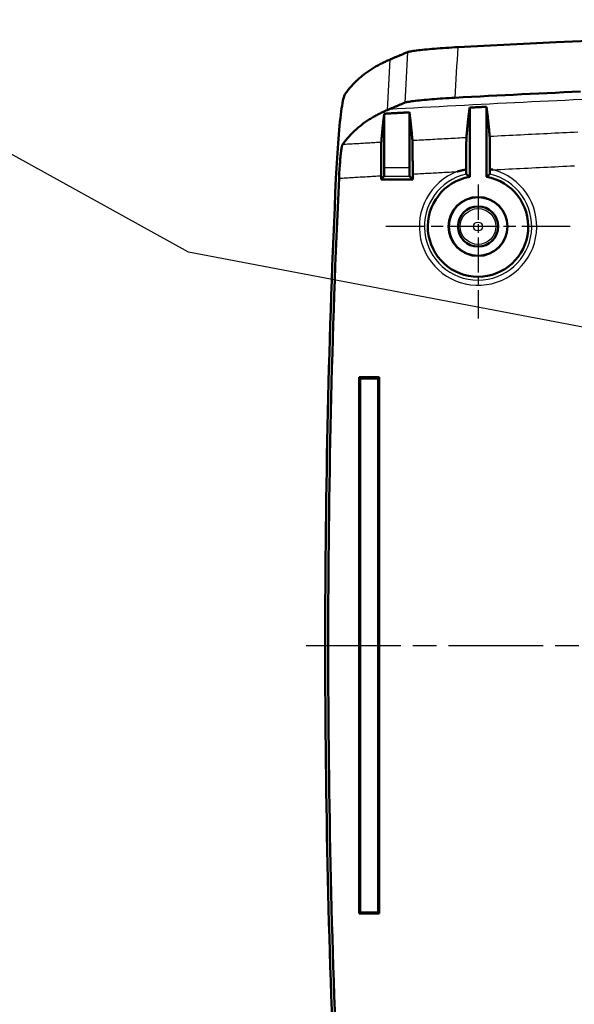
# Model space of a CAD drawing. Units: millimetres. Extents: x 1 to 593, y 1 to 419.
# Drawn here: x 199 to 232, y 39 to 98 of the extents above; entities that cross this region are included whole.
import ezdxf

# ---------------------------------------------------------------- set-up
doc = ezdxf.new("R2010")
doc.units = ezdxf.units.MM
doc.linetypes.add('CHAIN', pattern=[0.3543, 0.2362, -0.0295, 0.0591, -0.0295])
doc.linetypes.add('DASH_DOT', pattern=[0.37, 0.24, -0.06, 0.01, -0.06])
for name, color, linetype, lineweight in [('Mittellinie (ISO)', 1, 'DASH_DOT', 25), ('Mittelpunktmarkierung (ISO)', 1, 'DASH_DOT', 25), ('Sichtbar (ISO)', 7, 'Continuous', 50), ('Sichtbar schmal (ISO)', 1, 'Continuous', 25), ('Symbol (ISO)', 1, 'Continuous', 25)]:
    doc.layers.add(name, color=color, linetype=linetype, lineweight=lineweight)
doc.styles.add('Notiztext (DIN)', font='isocpeur.ttf', dxfattribs={"width": 1.1})
doc.dimstyles.new('Standard - Methode 2a (DIN)$7', dxfattribs={"dimtxt": 2.5, "dimasz": 2.5, "dimexe": 1, "dimexo": 0, "dimgap": 0.2, "dimtad": 1, "dimtih": 1, "dimtoh": 1, "dimrnd": 1e-08, "dimtxsty": 'Notiztext (DIN)', "dimcen": 0.09, "dimdle": 10, "dimclrd": 256, "dimclre": 256, "dimclrt": 5, "dimazin": 2, "dimtfac": 1.4, "dimtmove": 0, "dimatfit": 3, "dimfxl": 1, "dimtolj": 1, "dimlwd": -1, "dimlwe": -1, "dimarcsym": 0})

msp = doc.modelspace()

# ---------------------------------------------------------------- linework, layer by layer
at = {"layer": 'Mittellinie (ISO)', "linetype": 'CHAIN', "ltscale": 23.990969}
msp.add_line((216.2894687, 60.3013069), (359.8147731, 60.3013069), dxfattribs=at)
at = {"layer": 'Mittelpunktmarkierung (ISO)', "linetype": 'CHAIN', "ltscale": 8.88956}
msp.add_line((226.5638118, 87.8013069), (226.5638118, 79.8013069), dxfattribs=at)
at = {"layer": 'Mittelpunktmarkierung (ISO)', "linetype": 'CHAIN', "ltscale": 12.223182}
msp.add_line((232.0638118, 85.3013069), (221.0638118, 85.3013069), dxfattribs=at)
at = {"layer": 'Sichtbar (ISO)'}
for p, q in [((226.0638118, 92.396703), (226.0638118, 88.2593468)), ((227.0638118, 88.2593468), (227.0638118, 92.448165)), ((220.9638118, 88.7969625), (220.9638118, 92.0319115)), ((222.4638118, 92.1152253), (222.4638118, 88.7969625)), ((220.7674573, 88.1049523), (220.7674573, 88.3276097)), ((220.9594865, 88.2969815), (220.7674573, 88.1049523)), ((222.4681372, 88.2969815), (222.6601664, 88.1049523)), ((222.6601664, 88.4332753), (222.6601664, 88.1049523)), ((222.6601664, 88.1049523), (220.7674573, 88.1049523)), ((219.4638118, 44.3013069), (219.4638118, 76.3013069)), ((219.4638118, 76.3013069), (220.6638118, 76.3013069)), ((219.5267012, 76.2384175), (219.4638118, 76.3013069)), ((219.5267012, 76.2384175), (219.5267012, 44.3641962)), ((220.6009225, 76.2384175), (219.5267012, 76.2384175)), ((220.6638118, 76.3013069), (220.6009225, 76.2384175)), ((220.6009225, 44.3641962), (220.6009225, 76.2384175)), ((220.6638118, 76.3013069), (220.6638118, 44.3013069)), ((219.4638118, 44.3013069), (219.5267012, 44.3641962)), ((220.6638118, 44.3013069), (219.4638118, 44.3013069)), ((219.5267012, 44.3641962), (220.6009225, 44.3641962)), ((220.6009225, 44.3641962), (220.6638118, 44.3013069))]:
    msp.add_line(p, q, dxfattribs=at)
at = {"layer": 'Sichtbar (ISO)', "flags": 128}
for points in [[(225.3520675, 96.0043127), (225.1719852, 95.9945947), (224.9925848, 95.9843236), (224.8146196, 95.9735495), (224.6388526, 95.9623152), (224.4657512, 95.9506589), (224.2957635, 95.938614), (224.1293474, 95.9262091), (223.9669796, 95.9134799), (223.8095851, 95.9005028), (223.6578126, 95.8873326), (223.5120483, 95.8740098), (223.3726926, 95.8605677), (223.2401319, 95.847047), (223.1149526, 95.8335048), (222.9979082, 95.8200294), (222.8892751, 95.8066589), (222.7893444, 95.7934267), (222.6983877, 95.780378), (222.6166864, 95.7675439), (222.5445314, 95.7549674), (222.4824281, 95.7427365), (222.4306198, 95.7309014), (222.3892065, 95.7194954), (222.3583026, 95.708552)], [(218.6108013, 93.1855875), (218.6485763, 93.2394558), (218.6870618, 93.2928497), (218.7262674, 93.3457667), (218.7661787, 93.3982092), (218.8068052, 93.4501726), (218.848147, 93.5016614), (218.8901992, 93.5526711), (218.932962, 93.6032087), (218.97644, 93.653267), (219.0206333, 93.702851), (219.065537, 93.751958), (219.1111513, 93.8005883), (219.1574808, 93.8487417), (219.2045255, 93.8964206), (219.252276, 93.9436227), (219.3007465, 93.9903504), (219.3499275, 94.0366012), (219.3998189, 94.0823752), (219.4504257, 94.1276747), (219.5017429, 94.1724998), (219.5537754, 94.2168457), (219.6065231, 94.2607171), (219.6599813, 94.304114), (219.71415, 94.3470341), (219.769034, 94.3894774), (219.8246284, 94.4314462), (219.8809333, 94.4729358), (219.9379488, 94.513951), (219.9956747, 94.5544893), (220.0541158, 94.5945508), (220.1132675, 94.6341354), (220.1731248, 94.6732432), (220.2336975, 94.7118765), (220.2949806, 94.750033), (220.3569742, 94.7877151), (220.419683, 94.8249203), (220.4830976, 94.8616511), (220.5472227, 94.897905), (220.612063, 94.9336821), (220.677609, 94.9689871), (220.7438703, 95.0038153), (220.8108421, 95.0381667), (220.8785196, 95.0720459), (220.9469123, 95.1054484), (221.0160156, 95.1383764), (221.0858293, 95.1708299), (221.1563535, 95.202809), (221.2275835, 95.2343136), (221.2995286, 95.2653438)], [(221.2995286, 95.2653438), (221.3026233, 95.2666599), (221.305718, 95.2679759), (221.3088127, 95.269292), (221.3119073, 95.2706081), (221.315002, 95.2719218), (221.3180967, 95.2732355), (221.3211914, 95.2745468), (221.324286, 95.2758581), (221.3273807, 95.277167), (221.3304754, 95.2784759), (221.3335701, 95.2797848), (221.33666, 95.2810914), (221.3397546, 95.2823979), (221.3428493, 95.2837044), (221.345944, 95.2850086), (221.3490387, 95.2863127), (221.3521333, 95.2876145), (221.355228, 95.2889163), (221.3583227, 95.290218), (221.3614126, 95.2915174), (221.3645072, 95.2928168), (221.3676019, 95.2941138), (221.3706966, 95.2954108), (221.3737913, 95.2967078)], [(221.3737913, 95.2967078), (221.4145608, 95.3137809), (221.4553733, 95.3308708), (221.496224, 95.3479749), (221.5371128, 95.3650934), (221.5780349, 95.3822237), (221.6189857, 95.3993637), (221.6599603, 95.4165155), (221.7009635, 95.4336745), (221.7419906, 95.450843), (221.7830368, 95.4680163), (221.8240972, 95.4851967), (221.8651767, 95.5023819), (221.9062658, 95.5195695), (221.9473644, 95.5367595), (221.9884725, 95.5539519), (222.0295806, 95.5711442), (222.0706935, 95.5883342), (222.1118064, 95.6055242), (222.1529098, 95.6227094), (222.1940132, 95.6398899), (222.2351022, 95.6570679), (222.2761865, 95.6742364), (222.3172517, 95.6913978), (222.3583026, 95.708552)], [(218.0789705, 88.1723196), (218.093843, 88.4800369), (218.1098266, 88.7860638), (218.1268831, 89.0895492), (218.14496, 89.3896443), (218.1640144, 89.6855027), (218.1839939, 89.9761731), (218.2047744, 90.259772), (218.2262846, 90.5352646), (218.2484718, 90.8019024), (218.2712789, 91.0589344), (218.2946535, 91.3056118), (218.3185096, 91.5408403), (218.3427043, 91.7631155), (218.3671709, 91.9718415), (218.3918472, 92.1664602), (218.4166856, 92.346409), (218.4416147, 92.5111348), (218.4665771, 92.6600248), (218.4914012, 92.7920038), (218.5159917, 92.9065997), (218.5402914, 93.0035335), (218.5642334, 93.0825287), (218.5877557, 93.1433064), (218.6108013, 93.1855875)], [(222.1868701, 92.6904851), (222.2177072, 92.7014333), (222.2590347, 92.712844), (222.3107477, 92.7246839), (222.372727, 92.7369219), (222.4447294, 92.7495033), (222.5262828, 92.7623493), (222.6171203, 92.7754194), (222.71697, 92.7886754), (222.8255697, 92.8020817), (222.9426475, 92.8156024), (223.0676218, 92.8291613), (223.1998535, 92.8426916), (223.3389707, 92.8561574), (223.484592, 92.869516), (223.6363407, 92.8827316), (223.7936588, 92.8957516), (223.9556881, 92.9085046), (224.1219612, 92.9209477), (224.2920347, 92.9330546), (224.4654413, 92.94478), (224.6413608, 92.9560739), (224.8191877, 92.9668886), (224.9984069, 92.9771978), (225.1783128, 92.9869563)], [(225.1783128, 92.9869563), (225.6789585, 93.0131895), (226.1796089, 93.0392128), (226.6802736, 93.0650264), (227.1809478, 93.0906302), (227.6816316, 93.1160242), (228.1823249, 93.1412083), (228.6830278, 93.1661827), (229.1837402, 93.1909472), (229.6844621, 93.2155019), (230.1851888, 93.2398468), (230.6859298, 93.2639843), (231.1866756, 93.2879096), (231.6874357, 93.3116251), (232.1882005, 93.3351308), (232.6889749, 93.3584267)], [(221.1306234, 92.2469264), (221.1346574, 92.2486574), (221.1386915, 92.2503883), (221.1427255, 92.2521144), (221.1467596, 92.2538406), (221.1507888, 92.2555667), (221.1548229, 92.2572881), (221.1588569, 92.2590095), (221.162891, 92.2607309), (221.166925, 92.2624475), (221.170959, 92.2641641), (221.1749931, 92.2658807), (221.1790224, 92.2675926), (221.1830564, 92.2693044), (221.1870904, 92.2710139), (221.1911245, 92.2727233), (221.1951538, 92.2744304), (221.1991878, 92.2761351), (221.2032218, 92.2778398), (221.2072559, 92.2795421), (221.2112852, 92.281242), (221.2153192, 92.2829396), (221.2193533, 92.2846371), (221.2233825, 92.2863347), (221.2274166, 92.2880274)], [(221.2274166, 92.2880274), (221.2673851, 92.3048121), (221.3073583, 92.3215944), (221.3473316, 92.3383767), (221.3873048, 92.3551566), (221.4272781, 92.3719365), (221.4672514, 92.388714), (221.5072246, 92.4054891), (221.5472026, 92.4222642), (221.5871759, 92.439037), (221.6271539, 92.4558097), (221.6671272, 92.4725825), (221.7071052, 92.4893505), (221.7470832, 92.5061208), (221.7870613, 92.5228864), (221.8270393, 92.539652), (221.8670173, 92.5564176), (221.9070001, 92.5731808), (221.9469781, 92.5899416), (221.9869609, 92.6067025), (222.0269437, 92.6234609), (222.0669218, 92.6402194), (222.1069046, 92.6569778), (222.1468874, 92.6737315), (222.1868701, 92.6904851)], [(225.8700319, 90.5977351), (225.8744283, 90.6497056), (225.8788248, 90.7011634), (225.8832212, 90.7521039), (225.8876176, 90.8025319), (225.8920141, 90.8524424), (225.8964105, 90.901838), (225.9008117, 90.9507162), (225.9052082, 90.9990818), (225.9096094, 91.0469324), (225.9140058, 91.0942656), (225.918407, 91.1410839), (225.9228082, 91.1873871), (225.9272094, 91.2331754), (225.9316106, 91.2784463), (225.9360118, 91.3232023), (225.940413, 91.3674432), (225.9448143, 91.4111692), (225.9492202, 91.4543778), (225.9536214, 91.4970714), (225.9580274, 91.5392477), (225.9624286, 91.5809113), (225.9668346, 91.6220576), (225.9712358, 91.6626865), (225.9756418, 91.7028004), (225.9800478, 91.7423994), (225.9844537, 91.7814833), (225.9888597, 91.8200499), (225.9932657, 91.8580991), (225.9976717, 91.8956334), (226.0020776, 91.9326526), (226.0064884, 91.9691545), (226.0108943, 92.0051414), (226.0153051, 92.0406109), (226.0197111, 92.0755631), (226.0241218, 92.1100027), (226.0285278, 92.1439225), (226.0329385, 92.1773273), (226.0373493, 92.2102171), (226.04176, 92.2425896), (226.046166, 92.2744447), (226.0505767, 92.3057848), (226.0549875, 92.3366076), (226.0593982, 92.366913), (226.0638137, 92.3967034)], [(226.0638137, 92.3967034), (226.0846468, 92.3977834), (226.1054798, 92.3988635), (226.1263128, 92.3999435), (226.1471458, 92.4010235), (226.1679788, 92.4021036), (226.1888118, 92.4031812), (226.2096448, 92.4042613), (226.2304779, 92.4053389), (226.2513109, 92.4064166), (226.2721439, 92.4074942), (226.2929769, 92.4085695), (226.3138099, 92.4096471), (226.3346429, 92.4107224), (226.355476, 92.4118), (226.376309, 92.4128753), (226.397142, 92.4139506), (226.417975, 92.4150259), (226.4388128, 92.4160987), (226.4596458, 92.417174), (226.4804788, 92.4182469), (226.5013118, 92.4193198), (226.5221448, 92.420395), (226.5429779, 92.4214655), (226.5638109, 92.4225384)], [(226.5638109, 92.4225384), (226.5846439, 92.4236113), (226.6054769, 92.4246818), (226.6263099, 92.4257547), (226.6471429, 92.4268252), (226.667976, 92.4278957), (226.688809, 92.4289662), (226.709642, 92.4300343), (226.730475, 92.4311048), (226.7513128, 92.4321729), (226.7721458, 92.433241), (226.7929788, 92.4343091), (226.8138118, 92.4353773), (226.8346448, 92.4364454), (226.8554779, 92.4375135), (226.8763109, 92.4385792), (226.8971439, 92.4396473), (226.9179769, 92.4407131), (226.9388099, 92.4417788), (226.9596429, 92.4428445), (226.980476, 92.4439079), (227.001309, 92.4449736), (227.0221468, 92.446037), (227.0429798, 92.4471003), (227.0638128, 92.448166)], [(227.0638128, 92.448166), (227.0682235, 92.4188334), (227.0726343, 92.3889834), (227.077045, 92.3586184), (227.0814558, 92.3277384), (227.0858665, 92.2963411), (227.0902772, 92.2644264), (227.0946832, 92.2319967), (227.099094, 92.1990496), (227.1035047, 92.1655852), (227.1079107, 92.1316082), (227.1123214, 92.0971114), (227.1167274, 92.0620996), (227.1211334, 92.0265728), (227.1255441, 91.9905287), (227.1299501, 91.9539696), (227.1343561, 91.9168931), (227.138762, 91.8793017), (227.143168, 91.8411952), (227.147574, 91.8025714), (227.15198, 91.7634326), (227.1563859, 91.7237765), (227.1607872, 91.6836053), (227.1651931, 91.6429192), (227.1695991, 91.6017157), (227.1740003, 91.5599972), (227.1784063, 91.5177638), (227.1828075, 91.4750129), (227.1872087, 91.4317495), (227.1916099, 91.3879687), (227.1960111, 91.3436705), (227.2004123, 91.2988597), (227.2048135, 91.2535316), (227.2092147, 91.2076885), (227.2136159, 91.1613304), (227.2180172, 91.1144573), (227.2224136, 91.0670668), (227.2268148, 91.0191614), (227.2312112, 90.9707433), (227.2356077, 90.9218079), (227.2400089, 90.8723575), (227.2444053, 90.8223897), (227.2488018, 90.7719094), (227.2531982, 90.720914), (227.2575946, 90.6694013)], [(218.4753938, 90.1884467), (218.5128637, 90.2416665), (218.5510297, 90.294419), (218.589892, 90.3467018), (218.6294504, 90.3985197), (218.669705, 90.4498679), (218.7106605, 90.5007488), (218.7523122, 90.5511648), (218.7946601, 90.6011111), (218.8377042, 90.6505901), (218.8814445, 90.6996018), (218.9258857, 90.7481486), (218.9710184, 90.7962257), (219.016852, 90.8438355), (219.0633817, 90.8909804), (219.1106077, 90.9376556), (219.1585346, 90.9838659), (219.2071529, 91.0296089), (219.2564722, 91.0748846), (219.3064876, 91.1196929), (219.3571992, 91.1640364), (219.4086071, 91.2079102), (219.4607111, 91.2513191), (219.513516, 91.2942606), (219.5670124, 91.3367373), (219.6212097, 91.3787467), (219.6761032, 91.4202887), (219.7316928, 91.4613635), (219.7879835, 91.5019733), (219.8449655, 91.5421158), (219.9026485, 91.5817911), (219.9610277, 91.6210014), (220.0200983, 91.659742), (220.0798698, 91.6980177), (220.1403328, 91.7358238), (220.2014871, 91.7731649), (220.2633424, 91.8100363), (220.3258892, 91.8464428), (220.3891321, 91.8823821), (220.4530664, 91.917854), (220.5176969, 91.9528586), (220.5830236, 91.9873983), (220.6490465, 92.0214707), (220.7157608, 92.0550758), (220.7831665, 92.088216), (220.8512683, 92.1208912), (220.9200664, 92.1530992), (220.9895559, 92.1848399), (221.0597415, 92.216118), (221.1306234, 92.2469264)], [(220.7831188, 90.3211242), (220.78752, 90.3731829), (220.7919212, 90.4247266), (220.7963176, 90.475753), (220.8007188, 90.5262643), (220.80512, 90.5762583), (220.8095212, 90.6257373), (220.8139225, 90.674699), (220.8183237, 90.7231432), (220.8227296, 90.7710725), (220.8271308, 90.8184844), (220.8315368, 90.8653814), (220.835938, 90.9117609), (220.840344, 90.9576231), (220.8447452, 91.0029704), (220.8491512, 91.0478002), (220.8535572, 91.0921127), (220.8579631, 91.1359102), (220.8623691, 91.1791903), (220.8667751, 91.2219531), (220.8711858, 91.2641984), (220.8755918, 91.3059288), (220.8799978, 91.3471419), (220.8844085, 91.3878376), (220.8888145, 91.4280158), (220.8932252, 91.4676768), (220.897636, 91.5068203), (220.902042, 91.5454489), (220.9064527, 91.5835601), (220.9108635, 91.621154), (220.9152742, 91.6582304), (220.9196849, 91.6947872), (220.9240957, 91.7308289), (220.9285064, 91.7663533), (220.9329219, 91.8013603), (220.9373327, 91.8358499), (220.9417434, 91.8698198), (220.9461589, 91.9032747), (220.9505697, 91.9362098), (220.9549852, 91.9686276), (220.9593959, 92.000528), (220.9638114, 92.031911)], [(220.9638114, 92.031911), (221.0263105, 92.0354206), (221.0888095, 92.0389253), (221.1513038, 92.0424277), (221.2138029, 92.0459277), (221.2763019, 92.0494229), (221.338801, 92.0529157), (221.4013, 92.0564062), (221.4637991, 92.0598918), (221.5262981, 92.0633751), (221.5887971, 92.0668537), (221.651301, 92.0703298), (221.7138, 92.0738036), (221.7762991, 92.0772726), (221.8387981, 92.0807392), (221.9013019, 92.0842034), (221.963801, 92.0876628), (222.0263, 92.0911199), (222.0888038, 92.0945722), (222.1513029, 92.0980245), (222.2138067, 92.1014697), (222.2763057, 92.1049148), (222.3388095, 92.1083552), (222.4013086, 92.1117908), (222.4638124, 92.1152264)], [(222.4638124, 92.1152264), (222.4682279, 92.0843393), (222.4726387, 92.0529348), (222.4770542, 92.0210129), (222.4814649, 91.9885737), (222.4858804, 91.9556171), (222.4902912, 91.9221407), (222.4947019, 91.8881494), (222.4991127, 91.8536407), (222.5035282, 91.8186146), (222.5079389, 91.7830688), (222.5123497, 91.747008), (222.5167604, 91.7104298), (222.5211711, 91.6733343), (222.5255771, 91.6357213), (222.5299879, 91.5975911), (222.5343986, 91.5589434), (222.5388046, 91.5197808), (222.5432153, 91.4801008), (222.5476213, 91.439901), (222.552032, 91.3991887), (222.556438, 91.3579566), (222.560844, 91.3162095), (222.5652547, 91.273945), (222.5696607, 91.2311632), (222.5740667, 91.1878664), (222.5784679, 91.1440522), (222.5828739, 91.0997206), (222.5872798, 91.0548741), (222.5916858, 91.0095102), (222.596087, 90.9636289), (222.600493, 90.9172327), (222.6048942, 90.870319), (222.6092954, 90.8228904), (222.6137014, 90.7749444), (222.6181026, 90.7264811), (222.6225038, 90.6775028), (222.626905, 90.6280095), (222.6313062, 90.5779988), (222.6357027, 90.5274707), (222.6401039, 90.4764277), (222.6445051, 90.4248697)], [(225.8543869, 88.6986143), (225.8544632, 88.8168365), (225.8546062, 88.9342028), (225.8548065, 89.0504104), (225.855064, 89.165147), (225.8553834, 89.2781073), (225.8557601, 89.388724), (225.8561941, 89.4964129), (225.8566804, 89.6009022), (225.8572193, 89.7019178), (225.8578105, 89.7991902), (225.8584495, 89.8924405), (225.8591409, 89.9811059), (225.8598705, 90.0647909), (225.860643, 90.1432997), (225.8614536, 90.2164322), (225.8623024, 90.2839881), (225.8631893, 90.3457695), (225.8641048, 90.4015261), (225.8650442, 90.450874), (225.8660074, 90.4936892), (225.8669897, 90.529874), (225.867991, 90.5593378), (225.8690019, 90.5819899), (225.8700319, 90.5977351)], [(227.2575946, 90.6694013), (227.2586389, 90.6534106), (227.2596736, 90.6302482), (227.2606893, 90.6), (227.2616907, 90.5627591), (227.262673, 90.5186159), (227.2636266, 90.467673), (227.2645565, 90.4102499), (227.2654529, 90.346604), (227.2663112, 90.2769286), (227.2671314, 90.2014142), (227.2679086, 90.1202566), (227.2686477, 90.0337345), (227.2693391, 89.942444), (227.2699781, 89.8467046), (227.2705646, 89.7467858), (227.2710987, 89.6429688), (227.2715755, 89.5355278), (227.2719999, 89.4247443), (227.2723623, 89.3113071), (227.2726627, 89.1957909), (227.2729059, 89.0785128), (227.2730823, 88.9597994), (227.2732015, 88.839975), (227.273254, 88.7193614)], [(218.259029, 88.1829101), (218.2649942, 88.3059889), (218.2714315, 88.4283453), (218.278317, 88.5496479), (218.2856365, 88.6695558), (218.293366, 88.7877327), (218.3014865, 88.9038402), (218.3099695, 89.0174252), (218.3187576, 89.1276986), (218.3278175, 89.2343194), (218.3371349, 89.3370038), (218.3466716, 89.4354612), (218.3564134, 89.5294076), (218.3663316, 89.6185476), (218.3763643, 89.7023088), (218.3864685, 89.7803217), (218.3966203, 89.8523814), (218.4067913, 89.9182826), (218.4169479, 89.9778182), (218.4270616, 90.0307375), (218.4370657, 90.076688), (218.4469266, 90.1155383), (218.4566207, 90.1471836), (218.4661193, 90.1715237), (218.4753938, 90.1884467)], [(220.7674594, 88.3276087), (220.7674881, 88.4502036), (220.7675882, 88.5721356), (220.7677503, 88.6930686), (220.7679744, 88.8126594), (220.7682653, 88.9305741), (220.7686182, 89.0464312), (220.769033, 89.1594631), (220.7695051, 89.2692453), (220.7700344, 89.3754798), (220.7706209, 89.4778615), (220.7712598, 89.5760924), (220.7719512, 89.6697408), (220.7726903, 89.7581822), (220.7734724, 89.8411781), (220.7743021, 89.9185068), (220.7751651, 89.9899489), (220.7760711, 90.0552851), (220.7770105, 90.1142746), (220.7779737, 90.1664859), (220.7789655, 90.2117402), (220.7799812, 90.2499324), (220.7810112, 90.280965), (220.7820602, 90.3047282), (220.7831188, 90.3211242)], [(222.6445051, 90.4248697), (222.6455637, 90.4085952), (222.6466127, 90.3849417), (222.6476427, 90.3540045), (222.6486583, 90.3158742), (222.6496501, 90.2706462), (222.6506181, 90.2184373), (222.6515575, 90.1595932), (222.6524587, 90.0943643), (222.6533266, 90.0229579), (222.6541563, 89.9455697), (222.6549383, 89.8624021), (222.6556774, 89.7738058), (222.6563688, 89.6803814), (222.6570077, 89.5824319), (222.6575895, 89.4802433), (222.6581188, 89.3741018), (222.6585908, 89.2643005), (222.6590057, 89.1511733), (222.6593586, 89.0355283), (222.6596494, 88.9178306), (222.6598735, 88.798421), (222.6600357, 88.6776334), (222.6601358, 88.5558063), (222.6601644, 88.4332758)], [(225.3093524, 88.5760957), (225.3317447, 88.5824496), (225.3541704, 88.5886961), (225.3766246, 88.5948354), (225.3991123, 88.6008674), (225.4216285, 88.6067921), (225.4441782, 88.6126071), (225.4667516, 88.6183149), (225.4893537, 88.6239153), (225.5119844, 88.6294061), (225.5346437, 88.6347872), (225.5573316, 88.640061), (225.5800386, 88.6452252), (225.602779, 88.6502797), (225.6255384, 88.6552245), (225.6483217, 88.6600596), (225.6711336, 88.664785), (225.6939645, 88.6694008), (225.7168193, 88.6739069), (225.739698, 88.678301), (225.7625957, 88.6825878), (225.7855125, 88.6867601), (225.8084531, 88.6908227), (225.8314081, 88.6947757), (225.8543869, 88.6986143)], [(225.8543869, 88.6986143), (225.8544107, 88.6802465), (225.8544441, 88.6619979), (225.854487, 88.6441905), (225.8545347, 88.6271435), (225.8545919, 88.6110479), (225.8546587, 88.5949689), (225.8547397, 88.5788924), (225.8548255, 88.5631114), (225.8549161, 88.5479146), (225.8550163, 88.5335881), (225.8551212, 88.520425), (225.8552309, 88.5082895), (225.8553501, 88.4965378), (225.8554788, 88.4853488), (225.8556123, 88.4749228), (225.8557506, 88.4654623), (225.8558937, 88.4571702), (225.8560319, 88.4502155), (225.856175, 88.4442479), (225.8563324, 88.4391672), (225.8564897, 88.4350521), (225.8566518, 88.4319812), (225.8568092, 88.4300333), (225.8569618, 88.4292847)], [(226.0638137, 88.2593471), (226.0595317, 88.2629615), (226.055245, 88.2665783), (226.0509534, 88.2701928), (226.0466571, 88.2738096), (226.0423561, 88.2774264), (226.0380502, 88.2810408), (226.0337348, 88.2846576), (226.0294195, 88.288272), (226.0250946, 88.2918889), (226.0207696, 88.2955033), (226.0164352, 88.2991201), (226.012096, 88.3027345), (226.007752, 88.3063513), (226.0034032, 88.3099658), (225.9990497, 88.3135826), (225.9946914, 88.317197), (225.9903284, 88.3208138), (225.9859558, 88.3244306), (225.9815832, 88.328045), (225.977201, 88.3316618), (225.9728189, 88.3352763), (225.9684272, 88.3388931), (225.9640308, 88.3425075), (225.9596296, 88.3461243), (225.9552236, 88.3497387), (225.9508129, 88.3533555), (225.9463974, 88.35697), (225.9419723, 88.3605868), (225.9375473, 88.3642012), (225.9331127, 88.367818), (225.9286781, 88.3714348), (225.924234, 88.3750493), (225.9197851, 88.3786661), (225.9153314, 88.3822805), (225.910873, 88.3858973), (225.9064098, 88.3895117), (225.9019418, 88.3931285), (225.8974643, 88.396743), (225.8929868, 88.4003598), (225.8884998, 88.4039742), (225.8840128, 88.407591), (225.8795162, 88.4112054), (225.8750148, 88.4148222), (225.8705087, 88.4184391), (225.8659978, 88.4220535), (225.8614822, 88.4256703), (225.8569618, 88.4292847)], [(227.27066, 88.4292847), (227.2661396, 88.4256703), (227.2616239, 88.4220535), (227.257113, 88.4184391), (227.2526069, 88.4148222), (227.2481056, 88.4112054), (227.2436138, 88.407591), (227.239122, 88.4039742), (227.2346349, 88.4003598), (227.2301574, 88.396743), (227.2256847, 88.3931285), (227.2212167, 88.3895117), (227.2167488, 88.3858973), (227.2122903, 88.3822805), (227.2078367, 88.3786661), (227.2033926, 88.3750493), (227.1989484, 88.3714348), (227.1945091, 88.367818), (227.1900793, 88.3642012), (227.1856494, 88.3605868), (227.1812292, 88.35697), (227.1768137, 88.3533555), (227.1723981, 88.3497387), (227.1679922, 88.3461243), (227.163591, 88.3425075), (227.1591993, 88.3388931), (227.1548076, 88.3352763), (227.1504207, 88.3316618), (227.1460386, 88.328045), (227.141666, 88.3244306), (227.1372982, 88.3208138), (227.1329303, 88.317197), (227.128572, 88.3135826), (227.1242185, 88.3099658), (227.1198698, 88.3063513), (227.1155258, 88.3027345), (227.1111866, 88.2991201), (227.1068569, 88.2955033), (227.1025272, 88.2918889), (227.0982023, 88.288272), (227.0938869, 88.2846576), (227.0895763, 88.2810408), (227.0852657, 88.2774264), (227.0809646, 88.2738096), (227.0766683, 88.2701928), (227.0723768, 88.2665783), (227.0680948, 88.2629615), (227.0638128, 88.2593471)], [(227.27066, 88.4292847), (227.2708221, 88.4300977), (227.270989, 88.4322268), (227.2711559, 88.435579), (227.2713228, 88.440066), (227.2714801, 88.4455925), (227.2716327, 88.4520751), (227.2717805, 88.4597951), (227.2719236, 88.4689456), (227.2720666, 88.4792906), (227.2722097, 88.4906012), (227.2723384, 88.5026461), (227.2724577, 88.5151869), (227.2725673, 88.5284335), (227.2726722, 88.5430414), (227.2727724, 88.5587126), (227.2728677, 88.5751158), (227.2729488, 88.5919172), (227.2730203, 88.6087829), (227.2730823, 88.6255962), (227.2731348, 88.6433941), (227.2731777, 88.6620456), (227.2732158, 88.6811763), (227.2732397, 88.7004096), (227.273254, 88.7193614)], [(227.273254, 88.7193614), (227.2815843, 88.7182337), (227.2899194, 88.7170941), (227.298245, 88.7159378), (227.3065753, 88.7147671), (227.3148962, 88.7135822), (227.3232217, 88.7123829), (227.3315425, 88.7111694), (227.3398586, 88.7099415), (227.3481794, 88.7086994), (227.3564907, 88.7074405), (227.3648019, 88.7061697), (227.3731132, 88.7048847), (227.3814197, 88.7035829), (227.3897262, 88.7022692), (227.3980327, 88.7009388), (227.4063297, 88.6995965), (227.4146314, 88.6982376), (227.4229236, 88.6968667), (227.4312206, 88.6954791), (227.439508, 88.6940772), (227.4478002, 88.6926633), (227.4560829, 88.6912328), (227.4643703, 88.689788), (227.4726482, 88.6883313)]]:
    msp.add_lwpolyline(points, dxfattribs=at)
at = {"layer": 'Sichtbar (ISO)'}
for radius in [1.7587269, 1.75, 1.2]:
    msp.add_circle((226.5638118, 85.3013069), radius, dxfattribs=at)
for centre, radius, start, end in [((288.0638118, -1102.3559165), 1200, 87.0043701883, 92.9956298117), ((819.0638118, 60.3013069), 601.6307609, 177.3447782628, 182.6552217372), ((819.0638118, 60.3013069), 601.4513854, 177.3429757758, 182.6570242242), ((226.5638118, 85.3013069), 3, 99.594068227, 80.405931773)]:
    msp.add_arc(centre, radius, start, end, dxfattribs=at)
for centre, major_axis, start_param, end_param in [((220.9594484, 88.7969625), (0, -0.5), 0.0087266325, 1.5707963268), ((222.4681753, 88.7969625), (0, 0.5), 1.5707963268, 3.1328660061)]:
    msp.add_ellipse(centre, major_axis=major_axis, ratio=0.0087268678, start_param=start_param, end_param=end_param, dxfattribs=at)
at = {"layer": 'Sichtbar schmal (ISO)'}
for p, q in [((222.4638118, 88.7969625), (220.9638118, 88.7969625)), ((220.9594865, 88.2969815), (222.4681372, 88.2969815))]:
    msp.add_line(p, q, dxfattribs=at)
at = {"layer": 'Sichtbar schmal (ISO)', "flags": 128}
for points in [[(232.7765031, 92.8762156), (232.2742553, 92.8529555), (231.7720171, 92.8294879), (231.2697835, 92.8058082), (230.7675643, 92.7819163), (230.2653547, 92.7578169), (229.7631593, 92.7335054), (229.2609687, 92.7089817), (228.7587877, 92.6842505), (228.2566209, 92.6593071), (227.7544637, 92.634154), (227.252316, 92.608791), (226.7501827, 92.5832159), (226.2480541, 92.5574309), (225.7459398, 92.5314361), (225.2438398, 92.5052315), (224.7417446, 92.4788147), (224.2396637, 92.4521882), (223.7375923, 92.4253518), (223.2355352, 92.3983032), (222.7334877, 92.3710472), (222.2314544, 92.343579), (221.7294307, 92.3158986), (221.2274166, 92.2880107)], [(225.8700319, 90.5977351), (225.7356258, 90.5907065), (225.6012197, 90.5836636), (225.4668136, 90.576604), (225.3324075, 90.5695302), (225.1980062, 90.562442), (225.0636001, 90.5553371), (224.9291988, 90.5482179), (224.7947975, 90.5410844), (224.6603962, 90.5339343), (224.5259996, 90.5267698), (224.391603, 90.5195886), (224.2572017, 90.5123955), (224.1228052, 90.5051834), (223.9884086, 90.4979593), (223.8540168, 90.4907185), (223.7196203, 90.4834634), (223.5852285, 90.4761917), (223.4508367, 90.4689056), (223.3164449, 90.4616028), (223.1820531, 90.4542881), (223.0476661, 90.4469568), (222.9132791, 90.4396087), (222.7788873, 90.4322463), (222.6445051, 90.4248697)], [(232.5270124, 90.9268028), (232.2978826, 90.9160954), (232.0687576, 90.9053451), (231.8396326, 90.8945495), (231.6105075, 90.883711), (231.3813873, 90.8728296), (231.152267, 90.8619029), (230.9231515, 90.8509308), (230.6940361, 90.8399159), (230.4649253, 90.828858), (230.2358146, 90.8177549), (230.0067087, 90.8066064), (229.7776027, 90.7954151), (229.5484968, 90.7841808), (229.3193956, 90.7729012), (229.0902992, 90.7615763), (228.8612028, 90.7502085), (228.6321064, 90.7387978), (228.4030147, 90.7273418), (228.1739278, 90.7158429), (227.944841, 90.7042986), (227.7157541, 90.6927115), (227.486672, 90.6810791), (227.2575946, 90.6694013)], [(220.7831188, 90.3211242), (220.6869598, 90.3156859), (220.5908008, 90.310238), (220.4946371, 90.3047854), (220.3984781, 90.2993232), (220.3023191, 90.2938515), (220.2061601, 90.288375), (220.1100059, 90.282889), (220.0138469, 90.2773959), (219.9176879, 90.2718955), (219.8215337, 90.2663857), (219.7253747, 90.2608687), (219.6292205, 90.2553445), (219.5330663, 90.2498132), (219.4369121, 90.2442724), (219.3407579, 90.2387244), (219.2446037, 90.2331692), (219.1484495, 90.2276069), (219.0523, 90.2220351), (218.9561458, 90.2164561), (218.8599964, 90.2108699), (218.7638422, 90.2052766), (218.6676927, 90.1996738), (218.5715433, 90.1940638), (218.4753938, 90.1884467)], [(227.4726482, 88.6883313), (227.7035327, 88.7000758), (227.9344173, 88.711775), (228.1653066, 88.7234313), (228.3961959, 88.7350422), (228.62709, 88.7466079), (228.8579841, 88.7581307), (229.088883, 88.7696058), (229.3197818, 88.7810379), (229.5506855, 88.7924248), (229.7815891, 88.8037664), (230.0124927, 88.8150627), (230.2434011, 88.826316), (230.4743143, 88.8375217), (230.7052274, 88.8486845), (230.9361454, 88.8598019), (231.1670633, 88.8708741), (231.3979812, 88.8819033), (231.6289039, 88.8928849), (231.8598266, 88.9038235), (232.0907541, 88.9147169), (232.3216863, 88.9255649)], [(218.259029, 88.1829101), (218.3635421, 88.1890446), (218.4680553, 88.1951696), (218.5725685, 88.2012874), (218.6770769, 88.2073933), (218.7815948, 88.2134921), (218.886108, 88.2195813), (218.9906211, 88.2256609), (219.0951343, 88.2317311), (219.1996522, 88.2377917), (219.3041702, 88.2438451), (219.4086834, 88.2498867), (219.5132013, 88.255921), (219.6177192, 88.2619459), (219.7222372, 88.2679612), (219.8267599, 88.2739669), (219.9312778, 88.2799655), (220.0358005, 88.2859522), (220.1403184, 88.2919318), (220.2448411, 88.2978994), (220.3493639, 88.3038599), (220.4538866, 88.3098108), (220.5584093, 88.3157546), (220.662932, 88.3216864), (220.7674594, 88.3276087)], [(222.6601644, 88.4332758), (222.7705427, 88.4393436), (222.8809162, 88.4454018), (222.9912944, 88.4514505), (223.1016727, 88.4574896), (223.212051, 88.4635169), (223.3224292, 88.4695345), (223.4328075, 88.4755403), (223.5431905, 88.4815389), (223.6535688, 88.4875256), (223.7639518, 88.4935004), (223.8743349, 88.499468), (223.9847179, 88.5054237), (224.0951009, 88.5113698), (224.205484, 88.5173041), (224.315867, 88.5232312), (224.42625, 88.529144), (224.5366378, 88.5350496), (224.6470209, 88.5409433), (224.7574087, 88.5468275), (224.8677965, 88.5527021), (224.9781843, 88.5585672), (225.0885721, 88.5644204), (225.1989599, 88.570264), (225.3093524, 88.5760957)]]:
    msp.add_lwpolyline(points, dxfattribs=at)
at = {"layer": 'Sichtbar schmal (ISO)'}
for radius in [1.0672907, 0.2673211]:
    msp.add_circle((226.5638118, 85.3013069), radius, dxfattribs=at)
for centre, radius, start, end in [((819.0638118, 60.3013069), 594.7842796, 176.5586481467, 176.8497928815), ((819.0638118, 60.3013069), 598.7859562, 176.6525069166, 176.9417809247), ((819.0638118, 60.3013069), 597.7550838, 176.6041712474, 176.8939242867), ((226.5638118, 85.3013069), 3.5068382, 110.960131765, 74.979677653), ((226.5638118, 85.3013069), 3.2068496, 102.733626266, 77.266373734)]:
    msp.add_arc(centre, radius, start, end, dxfattribs=at)

# ---------------------------------------------------------------- leaders
at = {"layer": 'Symbol (ISO)', "annotation_type": 0, "has_hookline": 1, "hookline_direction": 1, "text_width": 45.3104162}
msp.add_leader([(238.0638118, 78.3013069), (209.2612904, 83.7677069), (185.7255438, 96.7941305), (183.2255438, 96.7941305)], dimstyle='Standard - Methode 2a (DIN)$7', override={"dimgap": 0, "dimtad": 1}, dxfattribs=at)

doc.saveas('drawing.dxf')
